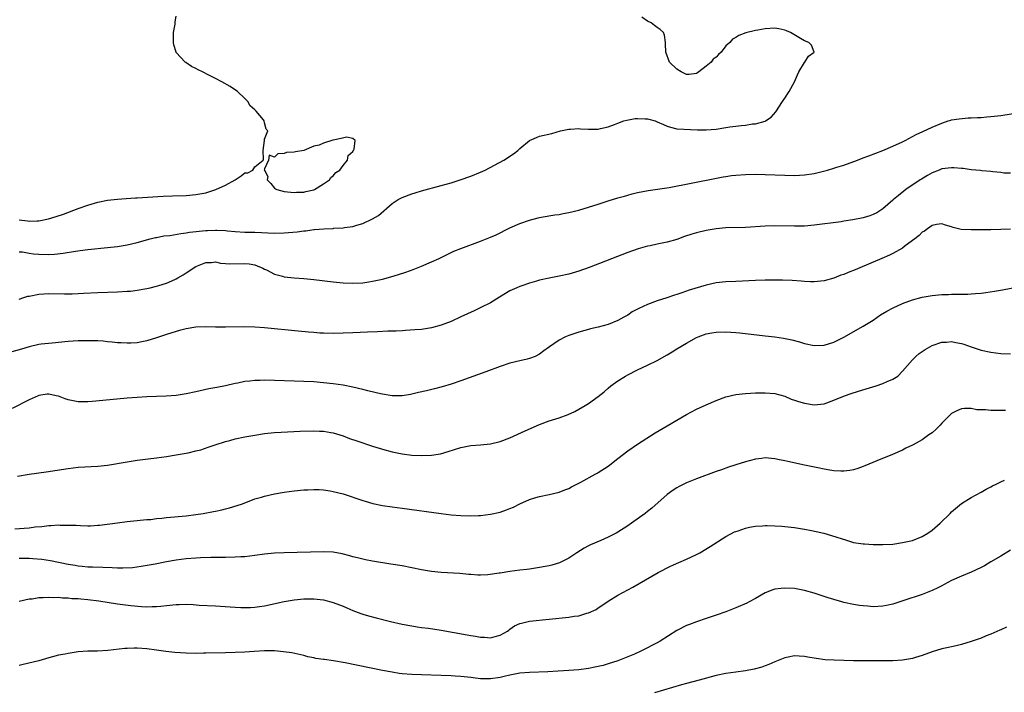
# Model space of a CAD drawing. Units: inches. Extents: x 2508000 to 2511000, y 1494000 to 1497000.
# Drawn here: x 2509299 to 2509500, y 1494517 to 1494654 of the extents above; entities that cross this region are included whole.
import ezdxf

# ---------------------------------------------------------------- set-up
doc = ezdxf.new("R2010")
doc.units = ezdxf.units.IN
doc.header["$MEASUREMENT"] = 0
doc.layers.add('LD25081494_10ft', color=254, linetype='Continuous')

msp = doc.modelspace()

# ---------------------------------------------------------------- linework, layer by layer
at = {"layer": 'LD25081494_10ft'}
for points, elevation in [([(2509299, 1494612.84), (2509300.67, 1494612.67), (2509301, 1494612.6), (2509302.67, 1494612.67), (2509303, 1494612.66), (2509304.96, 1494613.04), (2509306.5, 1494613.5), (2509308, 1494614), (2509311, 1494615.13), (2509313, 1494615.86), (2509315, 1494616.45), (2509317, 1494616.85), (2509319, 1494617.09), (2509320.8, 1494617.2), (2509322.7, 1494617.3), (2509323, 1494617.31), (2509328.34, 1494617.66), (2509330.26, 1494617.74), (2509333, 1494617.82), (2509335, 1494617.99), (2509337, 1494618.38), (2509339.06, 1494619), (2509341, 1494619.93), (2509343.02, 1494621), (2509344.21, 1494621.79), (2509345, 1494622.4), (2509345.59, 1494622.41), (2509346.58, 1494623), (2509347, 1494623.66), (2509348.71, 1494625), (2509348.76, 1494625.24), (2509348.68, 1494627), (2509348.96, 1494629.04), (2509349, 1494629.27), (2509349.69, 1494631), (2509349.32, 1494631.32), (2509349, 1494632.61), (2509348.93, 1494633), (2509348.74, 1494633.26), (2509347.3, 1494635), (2509347.11, 1494635.11), (2509347, 1494635.25), (2509346.09, 1494636.09), (2509345.6, 1494637), (2509345, 1494637.58), (2509343.46, 1494639), (2509341.99, 1494639.99), (2509340.27, 1494641), (2509339, 1494641.67), (2509337.64, 1494642.36), (2509336.36, 1494643), (2509335.43, 1494643.43), (2509335, 1494643.67), (2509334.12, 1494644.12), (2509332.92, 1494644.92), (2509332.81, 1494645), (2509331, 1494646.96), (2509330.98, 1494647), (2509330.51, 1494648.51), (2509330.43, 1494649), (2509330.42, 1494650.42), (2509330.43, 1494651), (2509330.76, 1494652.76), (2509330.79, 1494653), (2509330.79, 1494653.21), (2509331, 1494654.38)], 7670), ([(2509299, 1494606.36), (2509299.69, 1494606.31), (2509301, 1494606.07), (2509301.93, 1494605.93), (2509303, 1494605.85), (2509305, 1494605.79), (2509306.16, 1494605.84), (2509307.96, 1494606.04), (2509310.49, 1494606.49), (2509311.42, 1494606.58), (2509313, 1494606.8), (2509317, 1494607.19), (2509319, 1494607.42), (2509321, 1494607.76), (2509323, 1494608.26), (2509325.71, 1494609), (2509326.76, 1494609.24), (2509327, 1494609.27), (2509328.44, 1494609.56), (2509329.69, 1494609.69), (2509331.92, 1494610.08), (2509333, 1494610.19), (2509333.69, 1494610.31), (2509337, 1494610.67), (2509337.34, 1494610.66), (2509339, 1494610.77), (2509339.27, 1494610.73), (2509341, 1494610.66), (2509341.41, 1494610.59), (2509343, 1494610.44), (2509345, 1494610.34), (2509345.65, 1494610.35), (2509347, 1494610.31), (2509351, 1494610.16), (2509353, 1494610.2), (2509355.6, 1494610.4), (2509357, 1494610.58), (2509357.4, 1494610.6), (2509359, 1494610.85), (2509359.15, 1494610.85), (2509361.04, 1494611.04), (2509363, 1494611.1), (2509363.12, 1494611.12), (2509365, 1494611.2), (2509365.26, 1494611.26), (2509367, 1494611.5), (2509367.77, 1494611.77), (2509369, 1494612.1), (2509370.98, 1494613.02), (2509372.24, 1494613.76), (2509375, 1494616.16), (2509376.2, 1494617), (2509377, 1494617.42), (2509379, 1494618.17), (2509379.65, 1494618.35), (2509381, 1494618.78), (2509385, 1494619.85), (2509387, 1494620.42), (2509388.82, 1494621), (2509391, 1494621.78), (2509393, 1494622.59), (2509393.94, 1494623), (2509397.74, 1494625), (2509399.69, 1494626.31), (2509400.63, 1494627), (2509401, 1494627.36), (2509403, 1494629.02), (2509404.37, 1494629.63), (2509405, 1494629.87), (2509407.53, 1494630.47), (2509409.29, 1494631), (2509411, 1494631.34), (2509411.33, 1494631.33), (2509413, 1494631.43), (2509413.38, 1494631.38), (2509415, 1494631.31), (2509415.31, 1494631.31), (2509417, 1494631.36), (2509417.45, 1494631.45), (2509419, 1494631.82), (2509420.27, 1494632.27), (2509421, 1494632.56), (2509422.22, 1494633), (2509422.82, 1494633.18), (2509424.52, 1494633.48), (2509425, 1494633.5), (2509426.54, 1494633.46), (2509427, 1494633.43), (2509428.56, 1494633), (2509429, 1494632.85), (2509430.25, 1494632.25), (2509431, 1494631.93), (2509431.73, 1494631.73), (2509433, 1494631.42), (2509437.2, 1494631.2), (2509439, 1494631.16), (2509441, 1494631.34), (2509443, 1494631.65), (2509443.78, 1494631.78), (2509445, 1494631.93), (2509446.09, 1494632.09), (2509447, 1494632.17), (2509448.39, 1494632.39), (2509449, 1494632.43), (2509451, 1494632.95), (2509451.1, 1494633), (2509452.22, 1494633.78), (2509453.15, 1494634.85), (2509454.54, 1494637), (2509455, 1494637.66), (2509455.87, 1494639), (2509457, 1494640.99), (2509457.58, 1494642.42), (2509457.88, 1494643), (2509459, 1494644.92), (2509459.09, 1494645), (2509459.81, 1494646.19), (2509461, 1494647), (2509460.42, 1494648.42), (2509459.9, 1494649), (2509459, 1494649.35), (2509458.21, 1494649.79), (2509456.14, 1494651), (2509455.37, 1494651.37), (2509455, 1494651.5), (2509453.77, 1494651.77), (2509453, 1494651.88), (2509451, 1494651.77), (2509449.49, 1494651.49), (2509449, 1494651.43), (2509447.03, 1494650.97), (2509445.6, 1494650.4), (2509445, 1494650), (2509444.34, 1494649.66), (2509443.77, 1494649), (2509443, 1494648.28), (2509442.06, 1494647), (2509441.48, 1494646.52), (2509441, 1494646.03), (2509440.43, 1494645.57), (2509439.99, 1494645), (2509439, 1494644.15), (2509437.45, 1494643), (2509437.18, 1494642.82), (2509437, 1494642.67), (2509435.5, 1494642.5), (2509435, 1494642.48), (2509433.85, 1494643), (2509433, 1494643.54), (2509431.52, 1494645), (2509430.75, 1494647), (2509430.72, 1494648.72), (2509430.66, 1494649), (2509430.48, 1494650.48), (2509430.25, 1494651), (2509429.62, 1494651.62), (2509429, 1494652.03), (2509428.48, 1494652.48), (2509427.78, 1494653), (2509427, 1494653.35), (2509425.84, 1494654.16)], 7680), ([(2509299, 1494596.67), (2509299.94, 1494597), (2509300.74, 1494597.26), (2509301, 1494597.32), (2509303, 1494597.68), (2509305, 1494597.83), (2509308.21, 1494597.79), (2509309, 1494597.76), (2509309.77, 1494597.77), (2509311, 1494597.81), (2509312.11, 1494597.89), (2509315, 1494598.05), (2509319, 1494598.18), (2509321, 1494598.28), (2509321.67, 1494598.33), (2509323, 1494598.49), (2509325, 1494598.84), (2509325.71, 1494599), (2509327, 1494599.31), (2509327.47, 1494599.47), (2509329, 1494599.93), (2509330.69, 1494600.69), (2509331, 1494600.81), (2509331.34, 1494601), (2509332.37, 1494601.63), (2509333, 1494602.06), (2509333.58, 1494602.42), (2509334.41, 1494603), (2509335, 1494603.36), (2509337, 1494604.18), (2509338.17, 1494604.17), (2509339, 1494604.26), (2509340.02, 1494604.02), (2509341, 1494603.98), (2509341.91, 1494603.91), (2509345, 1494603.98), (2509345.86, 1494603.86), (2509347, 1494603.65), (2509347.48, 1494603.48), (2509348.66, 1494603), (2509349, 1494602.8), (2509349.37, 1494602.63), (2509351, 1494601.76), (2509352.64, 1494601.36), (2509353, 1494601.26), (2509355, 1494601.06), (2509357, 1494600.88), (2509359, 1494600.66), (2509363, 1494600.19), (2509365, 1494600), (2509367, 1494599.92), (2509369, 1494600.04), (2509370.24, 1494600.24), (2509371, 1494600.34), (2509373, 1494600.79), (2509374.74, 1494601.26), (2509376.28, 1494601.72), (2509377.79, 1494602.21), (2509379.27, 1494602.73), (2509381, 1494603.41), (2509383, 1494604.27), (2509384.58, 1494605), (2509386.2, 1494605.8), (2509387.56, 1494606.44), (2509389, 1494607.03), (2509393, 1494608.48), (2509395, 1494609.29), (2509396.18, 1494609.82), (2509399, 1494611.2), (2509401, 1494612.07), (2509403, 1494612.81), (2509404.73, 1494613.27), (2509405, 1494613.33), (2509405.38, 1494613.38), (2509408.16, 1494613.84), (2509409, 1494613.94), (2509409.87, 1494614.13), (2509411, 1494614.33), (2509413, 1494614.85), (2509415, 1494615.42), (2509417, 1494616.04), (2509419, 1494616.69), (2509421, 1494617.31), (2509422.32, 1494617.68), (2509423, 1494617.91), (2509423.87, 1494618.13), (2509425, 1494618.44), (2509427.15, 1494618.85), (2509429.09, 1494619.09), (2509431.44, 1494619.44), (2509440.73, 1494621.27), (2509442.41, 1494621.59), (2509443, 1494621.69), (2509444.14, 1494621.86), (2509445, 1494621.97), (2509447, 1494622.12), (2509449, 1494622.14), (2509451, 1494622.08), (2509455, 1494621.94), (2509457, 1494621.91), (2509459, 1494622), (2509461, 1494622.32), (2509463.7, 1494623), (2509465, 1494623.38), (2509465.57, 1494623.57), (2509467, 1494623.98), (2509469.79, 1494625), (2509471, 1494625.47), (2509472.13, 1494625.87), (2509475, 1494626.97), (2509477, 1494627.83), (2509479, 1494628.76), (2509479.51, 1494629), (2509481.78, 1494630.22), (2509483.13, 1494630.87), (2509485, 1494631.72), (2509487, 1494632.58), (2509488.26, 1494633), (2509488.83, 1494633.17), (2509489, 1494633.21), (2509490.54, 1494633.46), (2509492.39, 1494633.61), (2509493, 1494633.62), (2509494.29, 1494633.71), (2509495, 1494633.73), (2509496.16, 1494633.84), (2509497, 1494633.9), (2509499, 1494634.14), (2509504.51, 1494635)], 7690), ([(2509501, 1494622.34), (2509499.61, 1494622.39), (2509499, 1494622.48), (2509497.4, 1494622.6), (2509497, 1494622.67), (2509495.17, 1494622.83), (2509494.87, 1494622.87), (2509493, 1494623.07), (2509491.32, 1494623.32), (2509491, 1494623.32), (2509489.46, 1494623.46), (2509489, 1494623.46), (2509487, 1494623.21), (2509486.45, 1494623), (2509485, 1494622.4), (2509484.09, 1494621.91), (2509482.83, 1494621.17), (2509482.58, 1494621), (2509479.64, 1494619), (2509479.29, 1494618.71), (2509478.18, 1494617.82), (2509477.17, 1494617), (2509477, 1494616.83), (2509475, 1494615.12), (2509473.73, 1494614.27), (2509473, 1494613.91), (2509472.34, 1494613.66), (2509471, 1494613.26), (2509468.84, 1494612.84), (2509467, 1494612.56), (2509466.46, 1494612.46), (2509461, 1494611.76), (2509459, 1494611.59), (2509457, 1494611.54), (2509453, 1494611.6), (2509451, 1494611.55), (2509447, 1494611.31), (2509443, 1494611.2), (2509441, 1494611.03), (2509439, 1494610.69), (2509437, 1494610.19), (2509436.08, 1494609.92), (2509434.58, 1494609.42), (2509433, 1494608.86), (2509431, 1494608.3), (2509429, 1494607.88), (2509427.56, 1494607.56), (2509427, 1494607.45), (2509425.09, 1494606.91), (2509423, 1494606.16), (2509415.15, 1494603.15), (2509413, 1494602.39), (2509411, 1494601.8), (2509409, 1494601.34), (2509406.96, 1494600.96), (2509405, 1494600.53), (2509404.37, 1494600.37), (2509403, 1494599.96), (2509401.41, 1494599.41), (2509401, 1494599.26), (2509400.4, 1494599), (2509399, 1494598.36), (2509396.88, 1494597.12), (2509395, 1494595.93), (2509393.05, 1494594.95), (2509391.7, 1494594.3), (2509390.32, 1494593.68), (2509389, 1494593.05), (2509387, 1494592.13), (2509385, 1494591.36), (2509383, 1494590.83), (2509381, 1494590.53), (2509379.6, 1494590.4), (2509377.72, 1494590.28), (2509377, 1494590.26), (2509375.81, 1494590.19), (2509374.14, 1494590.14), (2509371.98, 1494590.02), (2509369.94, 1494589.94), (2509367, 1494589.79), (2509365, 1494589.72), (2509363, 1494589.69), (2509361, 1494589.74), (2509360.22, 1494589.78), (2509359, 1494589.87), (2509357.97, 1494589.97), (2509355.86, 1494590.14), (2509349, 1494590.82), (2509347, 1494590.99), (2509345, 1494591.04), (2509341, 1494590.96), (2509339, 1494590.96), (2509337, 1494591.01), (2509335, 1494590.96), (2509333, 1494590.65), (2509331.69, 1494590.31), (2509331, 1494590.11), (2509329, 1494589.48), (2509327.56, 1494589), (2509327, 1494588.8), (2509325, 1494588.16), (2509323.99, 1494587.99), (2509323, 1494587.78), (2509321.74, 1494587.74), (2509321, 1494587.7), (2509319.78, 1494587.78), (2509319, 1494587.81), (2509317.95, 1494587.95), (2509317, 1494588), (2509316.12, 1494588.12), (2509315, 1494588.16), (2509314.22, 1494588.22), (2509313, 1494588.22), (2509311, 1494588.16), (2509309, 1494588.02), (2509305.74, 1494587.74), (2509303.5, 1494587.5), (2509303, 1494587.42), (2509301, 1494587), (2509299.49, 1494586.51), (2509297, 1494585.81)], 7700), ([(2509501, 1494610.93), (2509499, 1494610.86), (2509497, 1494610.82), (2509493, 1494610.79), (2509490.91, 1494610.91), (2509489.29, 1494611.29), (2509489, 1494611.4), (2509487.76, 1494611.76), (2509487, 1494612.05), (2509485.9, 1494611.9), (2509485, 1494611.67), (2509484.06, 1494611), (2509483.47, 1494610.53), (2509483, 1494610.32), (2509482.37, 1494609.63), (2509481.48, 1494609), (2509479.52, 1494607.52), (2509479, 1494607.1), (2509477, 1494605.97), (2509476.35, 1494605.65), (2509474.8, 1494605), (2509473, 1494604.21), (2509469.31, 1494602.69), (2509467.88, 1494602.12), (2509467, 1494601.74), (2509466.44, 1494601.56), (2509465, 1494600.99), (2509463, 1494600.42), (2509461, 1494600.2), (2509460.24, 1494600.24), (2509459, 1494600.27), (2509458.34, 1494600.34), (2509456.47, 1494600.47), (2509454.56, 1494600.56), (2509453, 1494600.58), (2509451, 1494600.55), (2509449, 1494600.48), (2509445, 1494600.31), (2509443, 1494600.2), (2509441, 1494599.98), (2509439, 1494599.56), (2509435.5, 1494598.5), (2509434, 1494598), (2509433, 1494597.62), (2509432.52, 1494597.48), (2509430.95, 1494596.95), (2509429, 1494596.34), (2509427, 1494595.59), (2509425.24, 1494594.76), (2509425, 1494594.62), (2509423.93, 1494594.07), (2509423, 1494593.44), (2509422.71, 1494593.29), (2509422.21, 1494593), (2509421, 1494592.36), (2509419, 1494591.55), (2509417, 1494590.96), (2509415.39, 1494590.61), (2509415, 1494590.48), (2509414.28, 1494590.28), (2509413, 1494589.96), (2509411, 1494589.29), (2509410.34, 1494589), (2509409, 1494588.3), (2509407.06, 1494587), (2509405.87, 1494586.13), (2509405, 1494585.45), (2509404.11, 1494585), (2509403, 1494584.58), (2509402.47, 1494584.47), (2509401, 1494584.13), (2509399, 1494583.64), (2509397, 1494582.96), (2509394.1, 1494581.9), (2509389, 1494580.07), (2509387, 1494579.38), (2509385.18, 1494578.82), (2509383.61, 1494578.39), (2509382, 1494578), (2509380.36, 1494577.63), (2509379, 1494577.29), (2509378.74, 1494577.26), (2509377, 1494576.96), (2509375, 1494576.99), (2509372.62, 1494577.38), (2509370.03, 1494577.97), (2509369, 1494578.24), (2509367, 1494578.73), (2509365, 1494579.13), (2509363, 1494579.44), (2509361, 1494579.66), (2509359, 1494579.81), (2509357, 1494579.91), (2509355, 1494579.99), (2509351, 1494580.1), (2509349, 1494580.14), (2509348.11, 1494580.11), (2509347, 1494580.11), (2509345.97, 1494579.97), (2509345, 1494579.88), (2509343.57, 1494579.57), (2509343, 1494579.46), (2509341.02, 1494579.02), (2509339.29, 1494578.71), (2509337.62, 1494578.38), (2509335, 1494577.78), (2509333, 1494577.37), (2509331, 1494577.08), (2509328.92, 1494576.92), (2509325, 1494576.79), (2509323, 1494576.67), (2509321, 1494576.51), (2509316.04, 1494576.04), (2509313.85, 1494575.85), (2509313, 1494575.79), (2509311, 1494575.79), (2509309, 1494576.18), (2509308.38, 1494576.38), (2509307, 1494576.88), (2509306.5, 1494577), (2509305, 1494577.3), (2509304.71, 1494577.29), (2509303, 1494577.05), (2509302.87, 1494577), (2509301, 1494576.17), (2509297.58, 1494574.42)], 7710), ([(2509298.64, 1494560.64), (2509300.99, 1494560.99), (2509304.52, 1494561.48), (2509309, 1494562.17), (2509311, 1494562.41), (2509315, 1494562.65), (2509317, 1494562.88), (2509321, 1494563.55), (2509323, 1494563.85), (2509327, 1494564.36), (2509329, 1494564.64), (2509331, 1494564.95), (2509333, 1494565.3), (2509333.39, 1494565.39), (2509335, 1494565.74), (2509336, 1494566), (2509337.51, 1494566.49), (2509338.93, 1494567), (2509341, 1494567.67), (2509341.9, 1494567.9), (2509343, 1494568.22), (2509345, 1494568.63), (2509347, 1494568.97), (2509349, 1494569.28), (2509351, 1494569.5), (2509352.4, 1494569.6), (2509356.23, 1494569.77), (2509359, 1494569.86), (2509360.19, 1494569.81), (2509361, 1494569.8), (2509362.48, 1494569.52), (2509363, 1494569.45), (2509365, 1494568.8), (2509366.31, 1494568.31), (2509367.78, 1494567.78), (2509371, 1494566.73), (2509373, 1494566.11), (2509375, 1494565.58), (2509377, 1494565.18), (2509379, 1494564.9), (2509381, 1494564.79), (2509383, 1494564.89), (2509384.82, 1494565.18), (2509386.39, 1494565.61), (2509389, 1494566.47), (2509391, 1494566.86), (2509393, 1494567.01), (2509395, 1494567.19), (2509397, 1494567.66), (2509399, 1494568.44), (2509402.12, 1494569.88), (2509405, 1494571.17), (2509407, 1494571.87), (2509409, 1494572.49), (2509410.84, 1494573.16), (2509412.19, 1494573.81), (2509413, 1494574.24), (2509414.35, 1494575), (2509415, 1494575.4), (2509417, 1494576.82), (2509418.18, 1494577.82), (2509419, 1494578.55), (2509419.54, 1494579), (2509421, 1494580.07), (2509422.51, 1494581), (2509423, 1494581.27), (2509425, 1494582.25), (2509427, 1494583.21), (2509429, 1494584.21), (2509431, 1494585.33), (2509432.05, 1494585.95), (2509433, 1494586.55), (2509435, 1494587.74), (2509437, 1494588.84), (2509437.37, 1494589), (2509439, 1494589.61), (2509440.15, 1494589.85), (2509441, 1494589.98), (2509443, 1494590.03), (2509445, 1494589.89), (2509445.82, 1494589.82), (2509451, 1494589.24), (2509453, 1494589), (2509454.74, 1494588.74), (2509456.41, 1494588.41), (2509457.99, 1494587.99), (2509459, 1494587.67), (2509461, 1494587.23), (2509463, 1494587.3), (2509465, 1494587.94), (2509467, 1494588.94), (2509471, 1494591.16), (2509473, 1494592.43), (2509474.52, 1494593.48), (2509475.76, 1494594.24), (2509477.06, 1494594.94), (2509479, 1494595.81), (2509481, 1494596.56), (2509483, 1494597.08), (2509485, 1494597.41), (2509487, 1494597.61), (2509488.35, 1494597.65), (2509489, 1494597.69), (2509490.33, 1494597.67), (2509491, 1494597.7), (2509492.29, 1494597.71), (2509493, 1494597.76), (2509493.86, 1494597.86), (2509495, 1494597.91), (2509495.99, 1494598.01), (2509497.71, 1494598.29), (2509499.39, 1494598.61), (2509505, 1494599.7)], 7720), ([(2509298.1, 1494549.9), (2509299.98, 1494550.02), (2509301, 1494550.11), (2509302.27, 1494550.27), (2509303.62, 1494550.38), (2509305, 1494550.54), (2509305.45, 1494550.55), (2509307, 1494550.66), (2509307.36, 1494550.64), (2509309, 1494550.65), (2509310.59, 1494550.59), (2509311.48, 1494550.52), (2509313, 1494550.5), (2509313.5, 1494550.5), (2509315, 1494550.59), (2509315.38, 1494550.62), (2509319, 1494551.11), (2509321, 1494551.36), (2509323, 1494551.57), (2509323.61, 1494551.61), (2509325, 1494551.76), (2509325.81, 1494551.81), (2509327, 1494551.95), (2509328.04, 1494552.04), (2509329, 1494552.15), (2509333, 1494552.55), (2509335, 1494552.78), (2509336.5, 1494553), (2509338.61, 1494553.39), (2509339, 1494553.49), (2509340.26, 1494553.74), (2509341, 1494553.94), (2509341.86, 1494554.14), (2509343.39, 1494554.61), (2509344.49, 1494555), (2509347, 1494555.96), (2509348.35, 1494556.35), (2509349, 1494556.56), (2509351, 1494556.99), (2509353, 1494557.33), (2509355, 1494557.59), (2509357, 1494557.8), (2509357.83, 1494557.83), (2509359, 1494557.9), (2509360.12, 1494557.88), (2509361, 1494557.82), (2509362.39, 1494557.61), (2509363, 1494557.5), (2509365, 1494556.98), (2509369, 1494555.62), (2509369.48, 1494555.48), (2509371.05, 1494555.05), (2509373, 1494554.66), (2509375, 1494554.35), (2509377, 1494554.07), (2509385, 1494552.99), (2509387, 1494552.74), (2509389, 1494552.57), (2509391, 1494552.53), (2509392.6, 1494552.6), (2509393, 1494552.6), (2509395, 1494552.83), (2509397, 1494553.28), (2509398.28, 1494553.72), (2509399, 1494554.02), (2509399.71, 1494554.29), (2509401, 1494554.99), (2509403, 1494555.87), (2509404.28, 1494556.28), (2509405, 1494556.48), (2509407, 1494556.89), (2509409, 1494557.35), (2509410.2, 1494557.8), (2509411, 1494558.12), (2509411.55, 1494558.45), (2509412.59, 1494559), (2509413.41, 1494559.41), (2509416.34, 1494561), (2509416.77, 1494561.23), (2509417, 1494561.33), (2509419, 1494562.67), (2509421, 1494564.24), (2509423, 1494565.77), (2509425, 1494567.14), (2509428.58, 1494569.42), (2509431, 1494570.89), (2509433, 1494572.04), (2509435, 1494573.16), (2509437, 1494574.23), (2509439, 1494575.17), (2509441, 1494576.06), (2509443, 1494576.81), (2509445, 1494577.27), (2509447, 1494577.47), (2509449, 1494577.57), (2509451, 1494577.61), (2509453, 1494577.43), (2509455, 1494576.88), (2509456.33, 1494576.33), (2509457, 1494576.11), (2509457.81, 1494575.81), (2509459, 1494575.46), (2509461, 1494575.16), (2509463, 1494575.38), (2509465, 1494576.09), (2509467.17, 1494577), (2509468.53, 1494577.47), (2509470.04, 1494577.96), (2509471.58, 1494578.42), (2509473.62, 1494579), (2509475, 1494579.48), (2509475.88, 1494579.88), (2509477, 1494580.35), (2509478.02, 1494581), (2509479, 1494581.98), (2509481, 1494584.3), (2509481.68, 1494585), (2509482.4, 1494585.6), (2509483.59, 1494586.41), (2509484.56, 1494587), (2509485, 1494587.23), (2509487, 1494587.92), (2509487.94, 1494587.94), (2509489, 1494588.04), (2509489.85, 1494587.85), (2509491, 1494587.63), (2509491.48, 1494587.48), (2509493, 1494586.95), (2509495, 1494586.29), (2509497, 1494585.87), (2509499, 1494585.64), (2509501, 1494585.56)], 7730), ([(2509499.98, 1494574.02), (2509499, 1494573.96), (2509498, 1494574), (2509497, 1494573.98), (2509495.88, 1494574.12), (2509494.16, 1494574.16), (2509493, 1494574.37), (2509491.61, 1494574.39), (2509491, 1494574.3), (2509490.06, 1494573.94), (2509489, 1494573.39), (2509487, 1494571.43), (2509486.63, 1494571), (2509485.83, 1494570.17), (2509485, 1494569.46), (2509484.33, 1494569), (2509483, 1494567.99), (2509481.13, 1494567), (2509481, 1494566.9), (2509479.69, 1494566.31), (2509479, 1494565.91), (2509476.96, 1494565.04), (2509473.76, 1494563.76), (2509471.31, 1494562.69), (2509471, 1494562.59), (2509469.86, 1494562.14), (2509469, 1494561.93), (2509468.26, 1494561.74), (2509467, 1494561.62), (2509466.4, 1494561.6), (2509465, 1494561.69), (2509464.2, 1494561.8), (2509463, 1494562.01), (2509461.72, 1494562.28), (2509459, 1494562.88), (2509455.61, 1494563.61), (2509455, 1494563.75), (2509453.95, 1494563.95), (2509453, 1494564.17), (2509451, 1494564.33), (2509450.24, 1494564.24), (2509449, 1494564.06), (2509447, 1494563.54), (2509445, 1494562.92), (2509443.55, 1494562.45), (2509442.07, 1494561.93), (2509441, 1494561.53), (2509437, 1494560.08), (2509435, 1494559.28), (2509434.41, 1494559), (2509433.48, 1494558.52), (2509433, 1494558.24), (2509432.24, 1494557.76), (2509431, 1494556.89), (2509427.9, 1494554.1), (2509427, 1494553.38), (2509426.54, 1494553), (2509423.73, 1494551), (2509423, 1494550.51), (2509421, 1494549.22), (2509420.62, 1494549), (2509419, 1494548.15), (2509417.53, 1494547.53), (2509415.42, 1494546.58), (2509415, 1494546.38), (2509414.1, 1494545.9), (2509412.61, 1494545), (2509411, 1494543.91), (2509409.06, 1494542.94), (2509407.55, 1494542.45), (2509407, 1494542.33), (2509406.2, 1494542.2), (2509405, 1494541.96), (2509404.17, 1494541.83), (2509403, 1494541.68), (2509402.41, 1494541.59), (2509401, 1494541.43), (2509399, 1494541.16), (2509397, 1494540.86), (2509396.82, 1494540.82), (2509394.49, 1494540.49), (2509393, 1494540.43), (2509392.45, 1494540.45), (2509391, 1494540.55), (2509390.6, 1494540.6), (2509388.76, 1494540.76), (2509385, 1494540.96), (2509383, 1494541.19), (2509381, 1494541.53), (2509377, 1494542.3), (2509374.7, 1494542.7), (2509371, 1494543.28), (2509369.57, 1494543.57), (2509369, 1494543.67), (2509367.96, 1494543.97), (2509367, 1494544.19), (2509366.39, 1494544.39), (2509364.79, 1494544.79), (2509363, 1494545.1), (2509361, 1494545.19), (2509353, 1494544.99), (2509351, 1494544.89), (2509349, 1494544.71), (2509347, 1494544.44), (2509345, 1494544.19), (2509344.15, 1494544.15), (2509343, 1494544.07), (2509341, 1494544.03), (2509338.01, 1494544.01), (2509335.95, 1494543.95), (2509335, 1494543.9), (2509333, 1494543.76), (2509331, 1494543.52), (2509329, 1494543.16), (2509326.69, 1494542.69), (2509323.82, 1494542.18), (2509322.05, 1494541.95), (2509320.14, 1494541.86), (2509319, 1494541.88), (2509317.94, 1494541.94), (2509316.03, 1494541.97), (2509313.96, 1494542.04), (2509313, 1494542.09), (2509311.81, 1494542.19), (2509311, 1494542.28), (2509310.4, 1494542.4), (2509309, 1494542.61), (2509305.36, 1494543.36), (2509303.63, 1494543.63), (2509301.79, 1494543.79), (2509301, 1494543.84), (2509299, 1494543.86)], 7740), ([(2509299, 1494535.1), (2509301, 1494535.59), (2509301.64, 1494535.64), (2509303, 1494535.86), (2509303.87, 1494535.87), (2509305, 1494535.98), (2509305.91, 1494535.91), (2509307, 1494535.94), (2509307.82, 1494535.82), (2509309, 1494535.81), (2509309.7, 1494535.7), (2509311, 1494535.65), (2509311.58, 1494535.58), (2509313, 1494535.49), (2509315.22, 1494535.22), (2509319, 1494534.58), (2509321.76, 1494534.24), (2509323.94, 1494534.06), (2509325, 1494534.01), (2509326.06, 1494534.06), (2509327, 1494534.06), (2509327.87, 1494534.13), (2509329, 1494534.26), (2509331, 1494534.45), (2509331.56, 1494534.44), (2509333, 1494534.49), (2509334.45, 1494534.45), (2509335.65, 1494534.35), (2509339, 1494534.19), (2509341.99, 1494533.99), (2509343, 1494533.91), (2509344.14, 1494533.86), (2509345, 1494533.84), (2509346.13, 1494533.87), (2509347, 1494533.92), (2509347.96, 1494534.04), (2509349, 1494534.2), (2509353, 1494535.06), (2509355, 1494535.4), (2509357, 1494535.6), (2509359, 1494535.61), (2509361, 1494535.39), (2509363, 1494534.88), (2509365, 1494534.08), (2509365.74, 1494533.74), (2509367, 1494533.21), (2509368.61, 1494532.61), (2509369, 1494532.47), (2509370.14, 1494532.14), (2509371.72, 1494531.72), (2509374.63, 1494531), (2509377, 1494530.47), (2509379, 1494530.08), (2509380.07, 1494529.93), (2509381, 1494529.78), (2509382.39, 1494529.61), (2509385, 1494529.22), (2509390.28, 1494528.28), (2509391, 1494528.14), (2509392, 1494528), (2509393, 1494527.8), (2509393.79, 1494527.79), (2509395, 1494527.69), (2509395.95, 1494527.95), (2509397, 1494528.19), (2509398.46, 1494529), (2509398.75, 1494529.25), (2509399, 1494529.41), (2509399.92, 1494530.08), (2509401, 1494530.56), (2509401.33, 1494530.67), (2509403, 1494531.04), (2509407, 1494531.44), (2509411, 1494531.88), (2509412.05, 1494532.05), (2509413, 1494532.17), (2509414.66, 1494532.66), (2509415, 1494532.74), (2509416.54, 1494533.46), (2509417, 1494533.78), (2509417.75, 1494534.25), (2509419, 1494535.14), (2509421, 1494536.34), (2509424.01, 1494537.99), (2509429.18, 1494541), (2509431.72, 1494542.28), (2509433.43, 1494543), (2509435, 1494543.7), (2509437, 1494544.64), (2509437.69, 1494545), (2509439.76, 1494546.24), (2509443, 1494548.29), (2509444.76, 1494549.24), (2509445, 1494549.34), (2509445.49, 1494549.49), (2509447, 1494550.02), (2509447.8, 1494550.2), (2509449, 1494550.41), (2509450.49, 1494550.49), (2509451, 1494550.54), (2509451.44, 1494550.56), (2509453, 1494550.51), (2509454.4, 1494550.4), (2509455, 1494550.36), (2509457, 1494550.13), (2509459, 1494549.83), (2509460.47, 1494549.53), (2509461.36, 1494549.36), (2509462.96, 1494548.96), (2509464.54, 1494548.54), (2509467.54, 1494547.54), (2509469, 1494547.12), (2509471, 1494546.81), (2509471.21, 1494546.79), (2509473, 1494546.7), (2509475, 1494546.67), (2509477, 1494546.78), (2509479, 1494547.06), (2509481, 1494547.53), (2509483, 1494548.29), (2509484.16, 1494549), (2509485, 1494549.59), (2509486.63, 1494551), (2509488.68, 1494553), (2509489, 1494553.34), (2509491, 1494555.04), (2509493, 1494556.29), (2509495, 1494557.37), (2509496.03, 1494557.97), (2509497, 1494558.46), (2509497.35, 1494558.65), (2509498.08, 1494559), (2509499, 1494559.47), (2509499.76, 1494559.76)], 7750), ([(2509501, 1494545.51), (2509499, 1494544.33), (2509497, 1494543.12), (2509495.66, 1494542.34), (2509495, 1494542), (2509492.97, 1494541.03), (2509491, 1494540.23), (2509489, 1494539.32), (2509487.5, 1494538.5), (2509487, 1494538.26), (2509486.17, 1494537.83), (2509485, 1494537.29), (2509483, 1494536.52), (2509479.27, 1494535.27), (2509477, 1494534.54), (2509475.74, 1494534.26), (2509475, 1494534.11), (2509473, 1494534.01), (2509471.89, 1494534.11), (2509471, 1494534.16), (2509470.25, 1494534.25), (2509469, 1494534.47), (2509467, 1494534.89), (2509466.59, 1494535), (2509465, 1494535.45), (2509463.82, 1494535.82), (2509461, 1494536.76), (2509459, 1494537.33), (2509457, 1494537.68), (2509455, 1494537.79), (2509454.26, 1494537.74), (2509453, 1494537.57), (2509452.56, 1494537.44), (2509451, 1494536.85), (2509449, 1494535.7), (2509447.75, 1494535), (2509447.26, 1494534.74), (2509445, 1494533.75), (2509443, 1494532.97), (2509441, 1494532.26), (2509439, 1494531.57), (2509437, 1494530.92), (2509435.61, 1494530.39), (2509435, 1494530.17), (2509433, 1494529.15), (2509429.6, 1494527), (2509429, 1494526.64), (2509427.91, 1494526.09), (2509427, 1494525.59), (2509426.59, 1494525.41), (2509425.78, 1494525), (2509424.36, 1494524.36), (2509421, 1494522.94), (2509419, 1494522.33), (2509417.96, 1494522.04), (2509416.32, 1494521.68), (2509415, 1494521.44), (2509413, 1494521.15), (2509410.97, 1494520.97), (2509408.84, 1494520.84), (2509406.74, 1494520.74), (2509403, 1494520.62), (2509401, 1494520.45), (2509400.35, 1494520.35), (2509399, 1494520.07), (2509397.8, 1494519.8), (2509397, 1494519.58), (2509395, 1494519.28), (2509393, 1494519.32), (2509391.49, 1494519.49), (2509391, 1494519.56), (2509389.69, 1494519.69), (2509389, 1494519.79), (2509387.86, 1494519.86), (2509387, 1494519.94), (2509385, 1494520.01), (2509381, 1494520.12), (2509379, 1494520.2), (2509377, 1494520.35), (2509376.42, 1494520.42), (2509375, 1494520.63), (2509373, 1494521), (2509365.41, 1494522.59), (2509363.01, 1494522.99), (2509361.22, 1494523.22), (2509361, 1494523.27), (2509359.46, 1494523.46), (2509359, 1494523.6), (2509357.8, 1494523.8), (2509357, 1494524.03), (2509354.57, 1494524.57), (2509352.84, 1494524.84), (2509350.99, 1494524.99), (2509348.98, 1494524.98), (2509346.88, 1494524.88), (2509345, 1494524.76), (2509343, 1494524.66), (2509341, 1494524.59), (2509337, 1494524.52), (2509336.53, 1494524.53), (2509335, 1494524.5), (2509333, 1494524.52), (2509330.68, 1494524.68), (2509328.9, 1494524.9), (2509327, 1494525.17), (2509325, 1494525.42), (2509323, 1494525.55), (2509322.45, 1494525.55), (2509321, 1494525.49), (2509320.54, 1494525.46), (2509317.06, 1494525.06), (2509314.96, 1494524.96), (2509313, 1494524.92), (2509311, 1494524.78), (2509309, 1494524.5), (2509308.36, 1494524.36), (2509307, 1494524.11), (2509305.77, 1494523.77), (2509305, 1494523.6), (2509303, 1494522.99), (2509299.79, 1494522.21), (2509299, 1494522.04)], 7760), ([(2509500.19, 1494529.81), (2509499, 1494529.32), (2509498.79, 1494529.21), (2509497, 1494528.43), (2509496.05, 1494528.05), (2509495, 1494527.61), (2509493, 1494526.91), (2509491, 1494526.33), (2509489.95, 1494526.05), (2509489, 1494525.85), (2509488.34, 1494525.66), (2509487, 1494525.41), (2509485, 1494524.84), (2509483, 1494524.08), (2509481.66, 1494523.66), (2509481, 1494523.43), (2509479, 1494523.1), (2509477, 1494522.98), (2509475, 1494522.95), (2509469, 1494523), (2509467, 1494523.03), (2509465.09, 1494523.09), (2509463.2, 1494523.2), (2509461.42, 1494523.42), (2509459.7, 1494523.7), (2509459, 1494523.85), (2509457.9, 1494523.9), (2509457, 1494523.97), (2509455.7, 1494523.7), (2509455, 1494523.58), (2509453, 1494522.78), (2509451.76, 1494522.24), (2509451, 1494521.95), (2509450.31, 1494521.69), (2509448.75, 1494521.25), (2509447, 1494520.92), (2509445, 1494520.67), (2509443, 1494520.39), (2509441, 1494519.95), (2509437.55, 1494519), (2509435, 1494518.34), (2509433.95, 1494518.05), (2509428.48, 1494516.48)], 7770)]:
    msp.add_lwpolyline(points, dxfattribs=dict(at, elevation=elevation))
at = {"layer": 'LD25081494_10ft', "elevation": 7670}
msp.add_lwpolyline([(2509355.53, 1494618.47), (2509357, 1494618.5), (2509357.39, 1494618.61), (2509359, 1494618.93), (2509359.19, 1494619), (2509361, 1494620.17), (2509362.24, 1494621), (2509362.5, 1494621.5), (2509363, 1494621.81), (2509363.51, 1494622.49), (2509364.31, 1494623), (2509365, 1494623.94), (2509365.87, 1494625), (2509366.03, 1494625.98), (2509367, 1494626.81), (2509367.05, 1494626.95), (2509367.11, 1494627), (2509367.24, 1494627.24), (2509367.42, 1494629), (2509367, 1494629.45), (2509365.72, 1494629.72), (2509364.58, 1494629.42), (2509363, 1494629.07), (2509362.93, 1494629.07), (2509361, 1494628.45), (2509360.1, 1494628.1), (2509359, 1494627.87), (2509356.99, 1494627), (2509355.27, 1494626.73), (2509355, 1494626.63), (2509353.46, 1494626.54), (2509353, 1494626.34), (2509351.68, 1494626.32), (2509351, 1494625.63), (2509349.95, 1494626.05), (2509349.79, 1494625), (2509349, 1494623.25), (2509348.91, 1494623), (2509349, 1494622.96), (2509349.65, 1494621.65), (2509349.52, 1494621), (2509350.27, 1494620.27), (2509351, 1494619.33), (2509351.19, 1494619.19), (2509351.48, 1494619), (2509353, 1494618.63), (2509355, 1494618.44)], close=True, dxfattribs=at)

doc.saveas('drawing.dxf')
